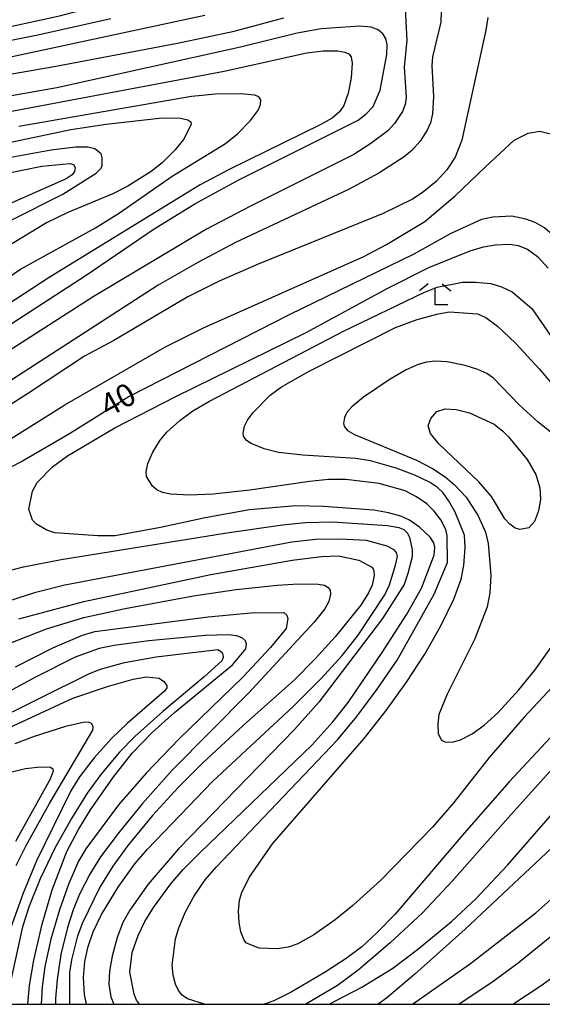
# Model space of a CAD drawing. Extents: x -26001 to -24000, y 94500 to 96000.
# Drawn here: x -24927 to -24852, y 94500 to 94641 of the extents above; entities that cross this region are included whole.
import ezdxf
from ezdxf.enums import TextEntityAlignment as Align

# ---------------------------------------------------------------- set-up
doc = ezdxf.new("R2010")
doc.units = 0
for name, color, linetype in [('6333000', 3, 'Continuous'), ('7101000', 2, 'Continuous'), ('7102000', 6, 'Continuous'), ('999', 7, 'Continuous')]:
    doc.layers.add(name, color=color, linetype=linetype)
doc.styles.add('PlotAnnotation', font='MS Gothic.ttf')

# ---------------------------------------------------------------- blocks, each defined once
blk = doc.blocks.new('633300')
at = {"layer": '6333000'}
for points in [[(-0.4, 0.6), (-0.9, 0.2)], [(0.4, 0.6), (0.9, 0.2)], [(0.72, -0.6), (0, -0.6), (0, 0.4)]]:
    blk.add_lwpolyline(points, dxfattribs=at)

msp = doc.modelspace()

# ---------------------------------------------------------------- linework, layer by layer
at = {"layer": '7101000', "flags": 128}
for points in [[(-24931.71, 94595), (-24917.41, 94604.28), (-24907.83, 94610.79), (-24901.88, 94614.46), (-24895.58, 94617.88), (-24878.54, 94626.42), (-24877.39, 94627.33), (-24876.4, 94628.38), (-24875.41, 94630.71), (-24874.46, 94635.83), (-24874.41, 94637.27), (-24874.6, 94638.13), (-24875, 94638.77), (-24875.67, 94639.35), (-24876.68, 94639.75), (-24878.32, 94639.89), (-24883.81, 94639.51), (-24887.26, 94638.89), (-24895.35, 94636.89), (-24921.62, 94631.05), (-24930.55, 94629.47)], [(-24929.34, 94618.73), (-24923.76, 94619.86), (-24919.74, 94620.24), (-24919.21, 94620.09), (-24918.99, 94619.68), (-24919.07, 94619.07), (-24919.39, 94618.6), (-24920.26, 94618.03), (-24928.91, 94614.22)], [(-24844.54, 94597.68), (-24847.27, 94603.74), (-24848.38, 94606.35), (-24849.85, 94608.85), (-24850.8, 94610.04), (-24851.93, 94611.04), (-24853.25, 94611.78), (-24854.58, 94612.27), (-24856.59, 94612.71), (-24859.29, 94612.58), (-24860.93, 94612.21), (-24865.31, 94610.22), (-24870.57, 94607.25), (-24888.42, 94598.6), (-24911.28, 94586.93), (-24919.8, 94581.59), (-24926.53, 94577.67), (-24935.46, 94573.07)], [(-24857.87, 94581.98), (-24857.06, 94581.15), (-24854.4, 94577.92), (-24853.15, 94575.76), (-24852.58, 94573.86), (-24852.5, 94572.18), (-24852.76, 94570.58), (-24853.34, 94569.06), (-24854.16, 94568.14), (-24855.43, 94567.9), (-24856.13, 94568.09), (-24856.89, 94568.64), (-24857.57, 94569.43), (-24859.48, 94572.62), (-24861.31, 94574.71), (-24867.04, 94580.13), (-24868.2, 94581.61), (-24868.54, 94582.71), (-24868.18, 94583.79), (-24867.31, 94584.76), (-24866.11, 94585.13), (-24864.54, 94585.05), (-24862.64, 94584.59), (-24859.11, 94582.98), (-24857.87, 94581.98)], [(-24929.65, 94561.69), (-24926.35, 94562.57), (-24920.99, 94563.61), (-24897.31, 94567.44), (-24889.35, 94568.58), (-24886.09, 94568.9), (-24882.21, 94568.98), (-24874.36, 94568.48), (-24872.72, 94568.17), (-24872.02, 94567.88), (-24871.52, 94567.39), (-24871.2, 94566.74), (-24870.84, 94565.04), (-24870.85, 94563.97), (-24871.43, 94561.6), (-24871.99, 94560.04), (-24875.06, 94555.19), (-24884.18, 94543.19), (-24887.63, 94539.28), (-24904.21, 94522.23), (-24908.53, 94517.2), (-24911.15, 94513.47), (-24912.16, 94511.71), (-24912.96, 94509.56), (-24913.71, 94506.88), (-24914.08, 94504.72), (-24914.16, 94502.87), (-24913.87, 94501.07), (-24913.45, 94500)], [(-24925.74, 94500), (-24925.51, 94502.7), (-24924.9, 94506.33), (-24923.7, 94511.47), (-24922.29, 94516.36), (-24920.19, 94521.84), (-24918.51, 94524.99), (-24916.78, 94527.8), (-24913.61, 94532.37), (-24910.83, 94535.9), (-24907.97, 94538.88), (-24904.81, 94541.72), (-24896.52, 94548.56), (-24894.6, 94550.81), (-24894.5, 94551.5), (-24894.64, 94551.96), (-24895.07, 94552.37), (-24895.89, 94552.67), (-24897.14, 94552.82), (-24900.35, 94552.72), (-24908.47, 94551.98), (-24913.41, 94551.33), (-24915.53, 94550.88), (-24919, 94549.65), (-24924.57, 94546.83), (-24934.35, 94541.54)], [(-24882.68, 94500), (-24878.04, 94502.45), (-24873.59, 94505.16), (-24870.07, 94507.82), (-24865.23, 94511.83), (-24861.75, 94515.06), (-24857.2, 94519.92), (-24847.55, 94530.99)]]:
    msp.add_lwpolyline(points, dxfattribs=at)
at = {"layer": '7102000', "flags": 128}
for points in [[(-24928.64, 94639.71), (-24921.21, 94641.34), (-24913.92, 94643.24), (-24907.11, 94645.37), (-24897.04, 94649.1), (-24888.51, 94653.33), (-24877.39, 94659.46), (-24874.84, 94660.56), (-24872.86, 94661.14), (-24870.11, 94662.26), (-24868.8, 94663.19), (-24867.68, 94664.32), (-24867.12, 94665.82), (-24866.74, 94667.32), (-24866.74, 94669.38), (-24866.87, 94669.76)], [(-24871.83, 94642.37), (-24871.58, 94637.84), (-24871.96, 94634.04), (-24871.69, 94629.69), (-24871.85, 94628.67), (-24872.22, 94627.65), (-24873.36, 94625.96), (-24874.3, 94624.9), (-24876.72, 94623.08), (-24879.15, 94621.54), (-24893.93, 94614.14), (-24900.23, 94610.85), (-24916.4, 94601.17), (-24936.77, 94588.1)], [(-24866.71, 94642.01), (-24866.73, 94640.44), (-24867.91, 94635.5), (-24868.01, 94634.26), (-24867.76, 94629.8), (-24867.94, 94627.36), (-24868.23, 94626.03), (-24868.67, 94624.98), (-24869.7, 94623.41), (-24870.89, 94622.08), (-24871.99, 94621.19), (-24875.58, 94618.86), (-24879.92, 94616.52), (-24896.07, 94608.95), (-24901.46, 94606.09), (-24907.11, 94602.85), (-24935.38, 94584.59)], [(-24942.07, 94635.09), (-24924.32, 94638.63), (-24913.87, 94640.98)], [(-24938.46, 94633.28), (-24900.45, 94641.46)], [(-24860.04, 94641.11), (-24860.3, 94639.29), (-24863.73, 94623.57), (-24864.67, 94621.15), (-24865.89, 94619.31), (-24867.42, 94617.64), (-24869.39, 94616.03), (-24870.78, 94615.15), (-24874.99, 94613.08), (-24892.85, 94605.85), (-24898.4, 94603.41), (-24902.9, 94601.15), (-24913.48, 94594.93), (-24917.66, 94592.7), (-24925.78, 94587.29), (-24936.89, 94580.23)], [(-24935.2, 94631.81), (-24921.99, 94634.11), (-24904.34, 94637.44), (-24896.26, 94639.18), (-24889.16, 94641.08)], [(-24940.49, 94625.36), (-24897.67, 94633.42), (-24885.86, 94636.06), (-24883.54, 94636.35), (-24881.52, 94636.35), (-24880.47, 94636.17), (-24879.86, 94635.9), (-24879.53, 94635.5), (-24879.41, 94634.59), (-24879.53, 94632.5), (-24879.99, 94630.31), (-24880.61, 94628.53), (-24881.2, 94627.62), (-24882.25, 94626.74), (-24883.9, 94625.8), (-24896.99, 94619.38), (-24901.14, 94617.19), (-24922.7, 94603.95), (-24928.73, 94599.97)], [(-24938.49, 94597.15), (-24926.77, 94605.11), (-24916.08, 94611.03), (-24912.63, 94613.2), (-24905.1, 94618.41), (-24897.5, 94623.08), (-24895.81, 94624.47), (-24893.94, 94626.38), (-24892.79, 94627.91), (-24892.49, 94628.65), (-24892.45, 94629.36), (-24892.72, 94629.75), (-24893.31, 94629.99), (-24895.36, 94630.18), (-24898.92, 94630.13), (-24902.36, 94629.8), (-24927.02, 94625.52)], [(-24931.17, 94622.67), (-24919.58, 94625.11), (-24914.55, 94625.87), (-24906.53, 94626.75), (-24903.94, 94626.7), (-24902.89, 94626.46), (-24902.45, 94626.18), (-24902.4, 94625.81), (-24903.48, 94623.67), (-24904.67, 94622.18), (-24906.54, 94620.35), (-24908.13, 94619.11), (-24911.44, 94617), (-24913.62, 94615.92), (-24920.01, 94613.25), (-24923.09, 94611.73), (-24937.86, 94602.81)], [(-24930.24, 94579.6), (-24920.48, 94585.72), (-24906.19, 94593.96), (-24900.64, 94596.75), (-24877.76, 94606.92), (-24874.49, 94608.65), (-24869.03, 94611.95), (-24864.71, 94615.63), (-24860.37, 94619.74), (-24856.28, 94623.56), (-24854.24, 94624.58), (-24852.58, 94624.84), (-24851.05, 94624.46), (-24849.52, 94623.43), (-24849.11, 94622.92)], [(-24935.57, 94608.41), (-24920.73, 94615.87), (-24915.99, 94618.83), (-24915.25, 94619.57), (-24915.11, 94619.93), (-24915.12, 94621.05), (-24915.28, 94621.6), (-24916.18, 94622.34), (-24917.17, 94622.58), (-24918.94, 94622.59), (-24922.43, 94622.15), (-24931.89, 94620.41)], [(-24909.81, 94500), (-24910.2, 94500.57), (-24910.56, 94501.43), (-24911.17, 94504.58), (-24910.85, 94507.41), (-24909.96, 94509.86), (-24909.01, 94511.86), (-24907.8, 94513.86), (-24905.32, 94517.24), (-24903.55, 94519.29), (-24901.12, 94521.72), (-24885.19, 94537.06), (-24882.19, 94540.38), (-24879.99, 94543.16), (-24875.12, 94550.32), (-24871.61, 94555.81), (-24869.52, 94559.49), (-24867.68, 94564.23), (-24867.6, 94565.38), (-24867.72, 94565.98), (-24868.25, 94566.82), (-24869.8, 94568.24), (-24871.22, 94569.21), (-24872.46, 94569.8), (-24874.2, 94570.29), (-24876.32, 94570.64), (-24883.51, 94571.19), (-24887.44, 94571.26), (-24894.08, 94570.7), (-24900.42, 94569.58), (-24906.81, 94568.18), (-24913.27, 94567), (-24915.73, 94566.97), (-24921.9, 94567.42), (-24923.03, 94567.81), (-24924.51, 94568.65), (-24925.08, 94569.21), (-24925.6, 94570.81), (-24925.07, 94573.37), (-24924.4, 94574.63), (-24922.24, 94576.86), (-24920.09, 94578.45), (-24913.31, 94582.42), (-24904.61, 94586.91), (-24885.96, 94596.07), (-24874.4, 94602.34), (-24868.47, 94605.35), (-24862.55, 94607.75), (-24860.63, 94608.33), (-24858.99, 94608.6), (-24856.92, 94608.68), (-24855.67, 94608.49), (-24854.36, 94607.97), (-24852.91, 94606.93), (-24851.4, 94605.29)], [(-24900.52, 94500), (-24902.93, 94500.79), (-24903.67, 94501.31), (-24904.2, 94501.97), (-24904.65, 94502.9), (-24904.98, 94504.18), (-24905.1, 94505.56), (-24904.64, 94509.38), (-24904.19, 94510.95), (-24903.28, 94513.15), (-24902.01, 94515.43), (-24900.41, 94517.78), (-24898.83, 94519.62), (-24881.51, 94537.81), (-24878.73, 94541.17), (-24875.81, 94545.07), (-24872.99, 94549.21), (-24867.71, 94558.63), (-24865.79, 94563.2), (-24865.82, 94567.03), (-24866.02, 94567.91), (-24866.73, 94569.29), (-24867.67, 94570.53), (-24868.75, 94571.56), (-24870.21, 94572.58), (-24871.81, 94573.45), (-24875.55, 94574.47), (-24880.33, 94575.05), (-24882.79, 94575.04), (-24885.49, 94574.78), (-24894.01, 94573.52), (-24899.26, 94572.94), (-24902.65, 94572.79), (-24905.35, 94572.97), (-24906.51, 94573.21), (-24907.3, 94573.57), (-24907.91, 94574.09), (-24908.77, 94575.49), (-24908.84, 94576.14), (-24908.59, 94577.32), (-24907.89, 94578.95), (-24906.85, 94580.68), (-24905.87, 94581.82), (-24904.03, 94583.48), (-24902.17, 94584.85), (-24899.81, 94586.23), (-24880.62, 94596.28), (-24869.17, 94601.8), (-24867.26, 94602.53), (-24863.64, 94603.27), (-24861.78, 94603.29), (-24859.61, 94603.06), (-24858.07, 94602.6), (-24856.56, 94601.88), (-24853.74, 94599.5), (-24850.55, 94594.9)], [(-24848.85, 94547.5), (-24854.82, 94541.06), (-24859.83, 94535.27), (-24864.88, 94528.84), (-24867.93, 94525.32), (-24875.29, 94517.76), (-24879.31, 94514.13), (-24881.84, 94512.07), (-24884.88, 94509.95), (-24887.16, 94508.66), (-24888.53, 94508.17), (-24890.05, 94507.92), (-24892.71, 94508.01), (-24894.48, 94508.73), (-24894.84, 94509.17), (-24895.31, 94510.37), (-24895.57, 94511.68), (-24895.65, 94513.32), (-24895.49, 94514.89), (-24895.19, 94516.01), (-24894.14, 94518.13), (-24890.8, 94522.95), (-24877.68, 94538), (-24874.54, 94542.01), (-24871.62, 94546.06), (-24869.02, 94550.09), (-24866.75, 94554.11), (-24864.9, 94557.92), (-24863.82, 94560.79), (-24863.44, 94562.76), (-24863.24, 94565.34), (-24863.36, 94567.08), (-24864.7, 94570.37), (-24865.62, 94572.06), (-24866.45, 94573.19), (-24867.19, 94573.9), (-24868.36, 94574.66), (-24870.43, 94575.65), (-24873.11, 94576.66), (-24876.77, 94577.7), (-24878.86, 94578.06), (-24886.44, 94578.52), (-24889.91, 94578.89), (-24891.97, 94579.44), (-24893.84, 94580.18), (-24894.48, 94580.63), (-24894.94, 94581.24), (-24895, 94581.67), (-24894.78, 94582.69), (-24894.38, 94583.55), (-24893.59, 94584.57), (-24891.14, 94587.1), (-24889.48, 94588.32), (-24885.55, 94590.53), (-24873.22, 94596.8), (-24870.1, 94597.92), (-24867.12, 94598.76), (-24865.5, 94599.01), (-24861.51, 94598.72), (-24860.31, 94598.2), (-24858.64, 94596.98), (-24856.08, 94594.55), (-24852.69, 94590.85), (-24848.66, 94586.11)], [(-24846.99, 94578.52), (-24852.87, 94583.3), (-24855.52, 94585.68), (-24859.19, 94589.56), (-24860.14, 94590.2), (-24861.46, 94590.79), (-24863.27, 94591.33), (-24865.83, 94591.85), (-24867.56, 94591.95), (-24868.79, 94591.84), (-24869.97, 94591.5), (-24871.68, 94590.75), (-24873.99, 94589.41), (-24877.8, 94586.8), (-24879.47, 94585.46), (-24880.17, 94584.63), (-24880.5, 94583.93), (-24880.63, 94583.07), (-24880.5, 94582.57), (-24880.09, 94582.06), (-24879.08, 94581.46), (-24870.19, 94577.79), (-24867.94, 94576.62), (-24866.11, 94575.42), (-24864.78, 94574.27), (-24863.14, 94572.53), (-24861.38, 94569.83), (-24860.36, 94567.52), (-24859.95, 94565.9), (-24859.58, 94561.36), (-24859.72, 94558.83), (-24860.11, 94556.82), (-24861.89, 94552.28), (-24865.82, 94544.37), (-24867.02, 94541.43), (-24867.18, 94540.04), (-24867.1, 94538.67), (-24866.66, 94537.75), (-24866.15, 94537.52), (-24865.12, 94537.5), (-24863.93, 94537.81), (-24862.27, 94538.68), (-24860.56, 94539.92), (-24858.58, 94541.7), (-24855.61, 94544.96), (-24853.3, 94547.79), (-24846.16, 94557.85)], [(-24836.36, 94572.3), (-24834.58, 94567.28), (-24834.12, 94565.14), (-24834.12, 94561.91), (-24834.43, 94559.15), (-24835.35, 94556.7), (-24840.55, 94549.73), (-24845.14, 94544.49), (-24856.97, 94531.8), (-24863.06, 94524.85), (-24873.32, 94512.84), (-24875.87, 94510.2), (-24878.02, 94508.23), (-24880.25, 94506.54), (-24883.27, 94504.58), (-24888.14, 94501.73), (-24890.59, 94500.48), (-24891.98, 94500)], [(-24917.38, 94500), (-24917.67, 94501.42), (-24917.8, 94503.82), (-24917.6, 94506.1), (-24917.14, 94508.25), (-24916.42, 94510.38), (-24915.21, 94512.86), (-24912.83, 94516.77), (-24910.45, 94520.07), (-24908.66, 94522.2), (-24899.35, 94531.86), (-24887.82, 94542.61), (-24883.82, 94546.58), (-24880.85, 94549.89), (-24878.56, 94552.8), (-24874.72, 94558.57), (-24874.09, 94559.98), (-24873.19, 94562.8), (-24872.95, 94564.06), (-24873.07, 94564.63), (-24873.4, 94564.98), (-24874.39, 94565.53), (-24877.36, 94566.31), (-24881.19, 94566.51), (-24884.64, 94566.45), (-24888.01, 94566.08), (-24920.46, 94559.95), (-24924.8, 94558.83), (-24929.87, 94557.23)], [(-24830.4, 94565.8), (-24829.82, 94562.22), (-24829.97, 94559.3), (-24830.43, 94557), (-24832.3, 94553.59), (-24838.32, 94547.61), (-24856.78, 94527.05), (-24865.11, 94517.6), (-24869.35, 94513.06), (-24873.96, 94508.77), (-24878.55, 94504.89), (-24881.52, 94502.68), (-24886.04, 94500)], [(-24927.04, 94555.13), (-24917.73, 94557.61), (-24899.59, 94561.48), (-24887.99, 94563.51), (-24883.79, 94564.06), (-24881.35, 94564.13), (-24878.47, 94563.52), (-24876.51, 94562.44), (-24876.3, 94562.01), (-24876.28, 94561.3), (-24876.57, 94559.96), (-24877.07, 94558.82), (-24878.18, 94557.07), (-24881.85, 94552.54), (-24884.67, 94549.38), (-24887.66, 94546.42), (-24894.98, 94539.88), (-24900.76, 94534.51), (-24904.27, 94530.98), (-24907.91, 94526.98), (-24911.44, 94522.72), (-24913.58, 94519.77), (-24915.47, 94516.74), (-24918, 94511.55), (-24918.68, 94509.61), (-24919.52, 94506.34), (-24919.79, 94504.56), (-24919.77, 94500)], [(-24928.39, 94551.61), (-24923.06, 94553.69), (-24917.76, 94555.3), (-24911.84, 94556.62), (-24902.07, 94558.4), (-24896, 94559.3), (-24890.09, 94559.96), (-24887.13, 94560.13), (-24884.24, 94560.09), (-24883.34, 94559.93), (-24882.85, 94559.62), (-24882.55, 94559.21), (-24882.5, 94558.66), (-24882.76, 94557.62), (-24883.32, 94556.57), (-24884.85, 94554.63), (-24894.2, 94544.51), (-24905.13, 94533.49), (-24909.37, 94528.73), (-24912.71, 94524.63), (-24915.35, 94521.08), (-24916.88, 94518.59), (-24918.38, 94515.74), (-24919.28, 94513.52), (-24920.07, 94511), (-24921.01, 94507.11), (-24921.57, 94503.57), (-24921.8, 94500.82), (-24921.8, 94500)], [(-24927.53, 94548.27), (-24922.16, 94550.98), (-24917.94, 94552.8), (-24916.18, 94553.33), (-24900, 94555.41), (-24893.89, 94555.99), (-24889.18, 94556.05), (-24888.75, 94555.64), (-24888.58, 94555.19), (-24888.83, 94553.72), (-24891.09, 94551.02), (-24895.01, 94546.77), (-24904.17, 94537.93), (-24908.82, 94533.07), (-24912.8, 94528.51), (-24917.44, 94522.22), (-24918.49, 94520.46), (-24919.87, 94517.28), (-24921.23, 94513.52), (-24922.44, 94509.33), (-24923.3, 94505.41), (-24923.68, 94502.52), (-24923.83, 94500)], [(-24931.45, 94540.09), (-24916.95, 94547.3), (-24915.38, 94547.91), (-24911.92, 94548.87), (-24907.42, 94549.71), (-24898.58, 94550.73), (-24898.08, 94550.41), (-24897.87, 94550.06), (-24897.84, 94549.57), (-24898.04, 94549.12), (-24900.55, 94546.82), (-24906.45, 94541.89), (-24910.48, 94538.28), (-24912.65, 94536.06), (-24915.3, 94532.86), (-24917.25, 94530.17), (-24919.52, 94526.57), (-24921.88, 94522.32), (-24923.99, 94517.94), (-24925.55, 94514.02), (-24926.5, 94511.06), (-24928.25, 94503.04)], [(-24931.15, 94538.29), (-24919.3, 94543.8), (-24914.38, 94545.47), (-24910.71, 94546.48), (-24908.77, 94546.84), (-24906.97, 94546.66), (-24906.31, 94546.18), (-24905.9, 94545.57), (-24905.89, 94545.26), (-24906.21, 94544.79), (-24911.55, 94540.15), (-24913.79, 94537.99), (-24916.25, 94535.26), (-24918.35, 94532.51), (-24919.61, 94530.53), (-24924.49, 94520.53), (-24926.39, 94515.91), (-24928.16, 94510.98)], [(-24927.42, 94519.86), (-24926, 94522.73), (-24922.66, 94528.73), (-24916.44, 94539.21), (-24916.4, 94539.75), (-24916.67, 94540.14), (-24917.09, 94540.33), (-24917.86, 94540.31), (-24920.35, 94539.74), (-24924.85, 94538.3), (-24927.58, 94537.24)], [(-24928.6, 94533.08), (-24926.06, 94533.71), (-24923.97, 94533.94), (-24922.5, 94533.91), (-24922.16, 94533.66), (-24922.13, 94533.34), (-24922.53, 94532.18), (-24927.52, 94523.27)], [(-24846.24, 94526.7), (-24863.26, 94510.75), (-24870.44, 94504.29), (-24874.49, 94500.9), (-24875.71, 94500)], [(-24870.77, 94500), (-24862.51, 94505.85), (-24853.15, 94513.07), (-24849.74, 94516.11)], [(-24848.38, 94511.8), (-24855.69, 94505.88), (-24859.47, 94503.1), (-24864.1, 94500)], [(-24856.47, 94500), (-24852.26, 94502.79), (-24847.11, 94506.58)]]:
    msp.add_lwpolyline(points, dxfattribs=at)
at = {"layer": '999', "flags": 128}
msp.add_lwpolyline([(-26000, 94500), (-24000, 94500), (-24000, 96000), (-26000, 96000)], close=True, dxfattribs=at)

# ---------------------------------------------------------------- block references
at = {"layer": '6333000', "xscale": 2.5, "yscale": 2.5, "zscale": 2.5}
msp.add_blockref('633300', (-24867.54, 94601.51), dxfattribs=at)

# ---------------------------------------------------------------- texts
at = {"layer": '7101000', "style": 'PlotAnnotation'}
msp.add_text('40', height=3.25, rotation=29, dxfattribs=at).set_placement((-24912.67, 94586.1), align=Align.MIDDLE)

doc.saveas('drawing.dxf')
